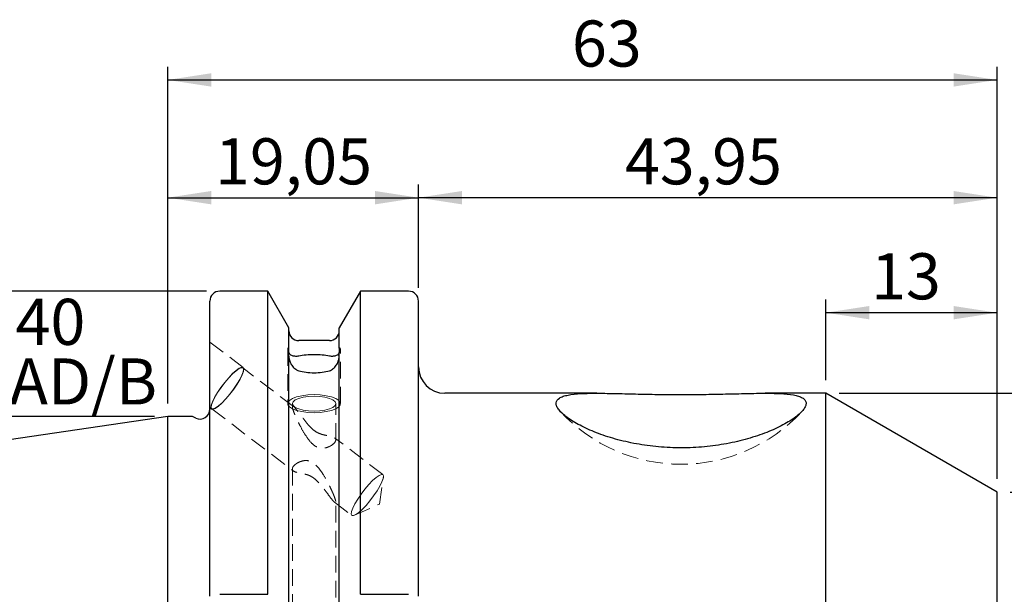
# Model space of a CAD drawing. Units: millimetres. Extents: x -100 to 102, y -44 to 52.
# Drawn here: x -11 to 64, y 9 to 52 of the extents above; entities that cross this region are included whole.
import ezdxf

# ---------------------------------------------------------------- set-up
doc = ezdxf.new("R2010")
doc.units = ezdxf.units.MM
doc.linetypes.add('SLD-Dashed', pattern=[1.905, 1.27, -0.635])
doc.linetypes.add('SLD-Solid', pattern=[0])
for name, color, linetype, plot in [('1', 4, 'SLD-Solid', False), ('2', 7, 'SLD-Solid', False), ('SK2', 7, 'SLD-Solid', False), ('SK3', 1, 'SLD-Dashed', False), ('SK6', 5, 'SLD-Solid', False)]:
    doc.layers.add(name, color=color, linetype=linetype, plot=plot)
doc.layers.add('SK1', color=4, linetype='SLD-Solid')
doc.styles.add('SLDTEXTSTYLE0', font='TXT', dxfattribs={"width": 0.75})
doc.dimstyles.new('SLDDIMSTYLE0', dxfattribs={"dimtxt": 3.5, "dimasz": 3.302, "dimexe": 0, "dimexo": 0.0625, "dimgap": 0.875, "dimtad": 1, "dimrnd": 1e-09, "dimzin": 12, "dimdsep": 46, "dimtxsty": 'SLDTEXTSTYLE0', "dimsah": 1, "dimcen": 0.09, "dimadec": 0, "dimazin": 3, "dimtfac": 1, "dimtofl": 0, "dimtmove": 0, "dimatfit": 3, "dimfxl": 1, "dimfrac": 2, "dimtolj": 1, "dimtzin": 12, "dimarcsym": 0})

# ---------------------------------------------------------------- blocks, each defined once
blk = doc.blocks.new('_D')
at = {"layer": 'SK2'}
for p, q in [((0, 23.225), (0, 39.852)), ((19.05, 32), (19.05, 39.852)), ((0, 38.852), (19.05, 38.852))]:
    blk.add_line(p, q, dxfattribs=at)
for points in [[(0, 38.852), (3.302, 38.344), (3.302, 39.36)], [(19.05, 38.852), (15.748, 39.36), (15.748, 38.344)]]:
    blk.add_solid(points, dxfattribs=at)
at = {"layer": 'SK2', "insert": (3.59, 43.364), "char_height": 3.5, "attachment_point": 1, "style": 'SLDTEXTSTYLE0'}
blk.add_mtext('19,05', dxfattribs=at)
blk = doc.blocks.new('_D_1')
at = {"layer": 'SK2'}
for p, q in [((19.05, 32), (19.05, 39.852)), ((63, 17.494), (63, 39.852)), ((63, 38.852), (19.05, 38.852))]:
    blk.add_line(p, q, dxfattribs=at)
for points in [[(19.05, 38.852), (22.352, 38.344), (22.352, 39.36)], [(63, 38.852), (59.698, 39.36), (59.698, 38.344)]]:
    blk.add_solid(points, dxfattribs=at)
at = {"layer": 'SK2', "insert": (34.733, 43.364), "char_height": 3.5, "attachment_point": 1, "style": 'SLDTEXTSTYLE0'}
blk.add_mtext('43,95', dxfattribs=at)
blk = doc.blocks.new('_D_2')
at = {"layer": '2'}
for p, q in [((0, 23.225), (0, 48.795)), ((63, 17.494), (63, 48.795)), ((0, 47.795), (63, 47.795))]:
    blk.add_line(p, q, dxfattribs=at)
for points in [[(0, 47.795), (3.302, 47.287), (3.302, 48.303)], [(63, 47.795), (59.698, 48.303), (59.698, 47.287)]]:
    blk.add_solid(points, dxfattribs=at)
at = {"layer": '2', "insert": (30.706, 52.307), "char_height": 3.5, "attachment_point": 1, "style": 'SLDTEXTSTYLE0'}
blk.add_mtext('63', dxfattribs=at)
blk = doc.blocks.new('_D_3')
at = {"layer": 'SK2'}
for p, q in [((50, 25), (50, 31.119)), ((63, 17.494), (63, 31.119)), ((63, 30.119), (50, 30.119))]:
    blk.add_line(p, q, dxfattribs=at)
for points in [[(50, 30.119), (53.302, 29.611), (53.302, 30.627)], [(63, 30.119), (59.698, 30.627), (59.698, 29.611)]]:
    blk.add_solid(points, dxfattribs=at)
at = {"layer": 'SK2', "insert": (53.432, 34.631), "char_height": 3.5, "attachment_point": 1, "style": 'SLDTEXTSTYLE0'}
blk.add_mtext('13', dxfattribs=at)
blk = doc.blocks.new('_D_4')
at = {"layer": 'SK2'}
for p, q in [((51, 24), (101.788, 24)), ((100.788, -24), (100.788, 24)), ((51, -24), (101.788, -24))]:
    blk.add_line(p, q, dxfattribs=at)
for points in [[(100.788, 24), (100.28, 20.698), (101.296, 20.698)], [(100.788, -24), (101.296, -20.698), (100.28, -20.698)]]:
    blk.add_solid(points, dxfattribs=at)
at = {"layer": 'SK2', "char_height": 3.5, "attachment_point": 1, "rotation": 90, "style": 'SLDTEXTSTYLE0'}
for s, insert in [('48', (96.223, -0.445)), ('%%c', (96.277, -5.723))]:
    blk.add_mtext(s, dxfattribs=dict(at, insert=insert))
blk = doc.blocks.new('_D_5')
at = {"layer": 'SK2'}
for p, q in [((64, 16.494), (91.365, 16.494)), ((90.365, -16.494), (90.365, 16.494)), ((64, -16.494), (91.365, -16.494))]:
    blk.add_line(p, q, dxfattribs=at)
for points in [[(90.365, 16.494), (89.857, 13.192), (90.873, 13.192)], [(90.365, -16.494), (90.873, -13.192), (89.857, -13.192)]]:
    blk.add_solid(points, dxfattribs=at)
at = {"layer": 'SK2', "char_height": 3.5, "attachment_point": 1, "rotation": 90, "style": 'SLDTEXTSTYLE0'}
for s, insert in [('33', (85.799, -0.445)), ('%%c', (85.853, -5.723))]:
    blk.add_mtext(s, dxfattribs=dict(at, insert=insert))
blk = doc.blocks.new('_D_9')
at = {"layer": 'SK2'}
for p, q in [((-1, 22.225), (-86.121, 22.225)), ((-85.121, -22.225), (-85.121, 22.225)), ((-1, -22.225), (-86.121, -22.225))]:
    blk.add_line(p, q, dxfattribs=at)
for points in [[(-85.121, 22.225), (-85.629, 18.923), (-84.613, 18.923)], [(-85.121, -22.225), (-84.613, -18.923), (-85.629, -18.923)]]:
    blk.add_solid(points, dxfattribs=at)
at = {"layer": 'SK2', "char_height": 3.5, "attachment_point": 1, "rotation": 90, "style": 'SLDTEXTSTYLE0'}
for s, insert in [('44,45', (-89.686, -2.783)), ('%%c', (-89.632, -8.061))]:
    blk.add_mtext(s, dxfattribs=dict(at, insert=insert))
blk = doc.blocks.new('_D_11')
at = {"layer": 'SK2'}
for p, q in [((2.95, 31.75), (-96.705, 31.75)), ((-95.705, 31.75), (-95.705, -31.75)), ((2.95, -31.75), (-96.705, -31.75))]:
    blk.add_line(p, q, dxfattribs=at)
for points in [[(-95.705, 31.75), (-96.213, 28.448), (-95.197, 28.448)], [(-95.705, -31.75), (-95.197, -28.448), (-96.213, -28.448)]]:
    blk.add_solid(points, dxfattribs=at)
at = {"layer": 'SK2', "char_height": 3.5, "attachment_point": 1, "rotation": 90, "style": 'SLDTEXTSTYLE0'}
for s, insert in [('63,5', (-100.27, -1.49)), ('%%c', (-100.217, -6.768))]:
    blk.add_mtext(s, dxfattribs=dict(at, insert=insert))
blk = doc.blocks.new('SW_NOTE_0')
at = {"layer": 'SK6', "color": 0, "char_height": 3.5, "attachment_point": 1, "style": 'SLDTEXTSTYLE0'}
for s, insert in [('TAPER ISO 40', (0, 4.512)), ('DIN 69871-AD/B', (0, -0.014))]:
    blk.add_mtext(s, dxfattribs=dict(at, insert=insert))

msp = doc.modelspace()

# ---------------------------------------------------------------- linework, layer by layer
at = {"layer": '1', "linetype": 'SLD-Solid', "lineweight": 25}
for p, q in [((7.593, 31.75), (3.95, 31.75)), ((9.2, 28.967), (7.593, 31.75)), ((7.593, 8.733), (7.593, 31.75)), ((14.637, 31.75), (13.03, 28.967)), ((18.3, 31.75), (14.637, 31.75)), ((14.637, 8.733), (14.637, 31.75)), ((3.2, 8.595), (3.2, 31)), ((19.05, 8.595), (19.05, 31)), ((9.2, 27.412), (9.2, 28.967)), ((13.03, 27.412), (13.03, 28.967)), ((12.28, 28), (9.95, 28)), ((9.2, 27.208), (9.2, 27.412)), ((9.2, 8.095), (9.2, 27.017)), ((13.03, 27.412), (13.03, 27.208)), ((13.03, 8.095), (13.03, 27.017)), ((32.601, 24), (21.05, 24)), ((50, 24), (45.394, 24)), ((63, 16.494), (50, 24)), ((50, -24), (50, 24)), ((1.887, 22.225), (0, 22.225)), ((0, -22.225), (0, 22.225)), ((2.133, 22.11), (1.887, 22.225)), ((63, -16.494), (63, 16.494)), ((3.95, 8.733), (7.593, 8.733)), ((14.637, 8.733), (18.3, 8.733))]:
    msp.add_line(p, q, dxfattribs=at)
at = {"layer": '1', "linetype": 'SLD-Dashed', "lineweight": 18}
for p, q in [((9.133, 27.42), (9.122, 27.347)), ((9.2, 27.017), (9.2, 26.813)), ((13.03, 26.813), (13.03, 27.017)), ((13.108, 27.347), (13.112, 27.389))]:
    msp.add_line(p, q, dxfattribs=at)
at = {"layer": '1', "linetype": 'SLD-Solid', "lineweight": 25}
for centre, radius, start, end in [((3.95, 31), 0.75, 90, 180), ((18.3, 31), 0.75, 0, 90), ((9.95, 28.75), 0.75, 180, 270), ((12.28, 28.75), 0.75, 270, 0), ((21.05, 26), 2, 180, 270), ((2.45, 22.79), 0.75, 245, 0)]:
    msp.add_arc(centre, radius, start, end, dxfattribs=at)
for points, knots in [([(9.122, 27.347), (9.12, 27.338), (9.111, 27.304), (9.147, 27.175), (9.186, 27.057), (9.2, 27.017)], [0, 0, 0, 0, 0.168029, 0.71487, 1, 1, 1, 1]), ([(9.95, 26.823), (9.84, 26.8), (9.741, 26.797), (9.566, 26.812), (9.492, 26.831), (9.366, 26.885), (9.314, 26.92), (9.253, 26.993), (9.236, 27.021), (9.209, 27.096), (9.2, 27.144), (9.2, 27.208)], [0, 0, 0, 0, 0.25, 0.25, 0.5, 0.5, 0.75, 0.75, 0.875, 0.875, 1, 1, 1, 1]), ([(13.03, 27.208), (13.03, 27.145), (13.02, 27.095), (12.994, 27.021), (12.976, 26.993), (12.916, 26.92), (12.865, 26.885), (12.738, 26.831), (12.664, 26.812), (12.491, 26.797), (12.39, 26.8), (12.28, 26.823)], [0, 0, 0, 0, 0.125, 0.125, 0.25, 0.25, 0.5, 0.5, 0.75, 0.75, 1, 1, 1, 1]), ([(13.03, 27.017), (13.057, 27.097), (13.106, 27.242), (13.107, 27.314), (13.108, 27.347)], [0, 0, 0, 0, 0.554948, 1, 1, 1, 1]), ([(9.2, 26.813), (9.2, 26.75), (9.21, 26.679), (9.236, 26.551), (9.254, 26.491), (9.314, 26.321), (9.365, 26.218), (9.492, 26.027), (9.566, 25.942), (9.739, 25.8), (9.84, 25.742), (9.95, 25.711)], [0, 0, 0, 0, 0.125, 0.125, 0.25, 0.25, 0.5, 0.5, 0.75, 0.75, 1, 1, 1, 1]), ([(12.28, 26.823), (12.11, 26.858), (11.926, 26.884), (11.53, 26.919), (11.324, 26.928), (10.702, 26.928), (10.29, 26.893), (9.95, 26.823)], [0, 0, 0, 0, 0.25, 0.25, 0.5, 0.5, 1, 1, 1, 1]), ([(12.28, 25.711), (12.39, 25.742), (12.489, 25.799), (12.664, 25.942), (12.738, 26.027), (12.864, 26.217), (12.916, 26.321), (12.977, 26.492), (12.994, 26.552), (13.021, 26.68), (13.03, 26.749), (13.03, 26.813)], [0, 0, 0, 0, 0.25, 0.25, 0.5, 0.5, 0.75, 0.75, 0.875, 0.875, 1, 1, 1, 1]), ([(9.95, 25.711), (10.12, 25.663), (10.304, 25.625), (10.7, 25.573), (10.906, 25.56), (11.528, 25.56), (11.94, 25.614), (12.28, 25.711)], [0, 0, 0, 0, 0.25, 0.25, 0.5, 0.5, 1, 1, 1, 1]), ([(37.073, 19.95), (36.498, 20.008), (35.939, 20.091), (35.124, 20.249), (34.856, 20.307), (34.329, 20.435), (34.068, 20.505), (33.309, 20.727), (32.834, 20.892), (32.174, 21.159), (31.962, 21.251), (31.557, 21.441), (31.362, 21.54), (30.819, 21.835), (30.509, 22.035), (30.127, 22.33), (30.013, 22.428), (29.82, 22.618), (29.74, 22.709), (29.614, 22.885), (29.568, 22.97), (29.511, 23.131), (29.5, 23.208), (29.522, 23.42), (29.606, 23.539), (29.838, 23.685), (29.932, 23.729), (30.151, 23.804), (30.275, 23.836), (30.691, 23.917), (31.03, 23.952), (31.599, 23.984), (31.8, 23.99), (32.222, 23.999), (32.444, 24), (33.135, 23.999), (33.624, 23.99), (34.653, 23.968), (35.197, 23.954), (36.302, 23.93), (36.865, 23.919), (37.727, 23.908), (38.019, 23.905), (38.601, 23.902), (38.891, 23.901), (39.758, 23.903), (40.332, 23.908), (40.903, 23.916)], [0, 0, 0, 0, 0.03125, 0.03125, 0.046875, 0.046875, 0.0625, 0.0625, 0.09375, 0.09375, 0.109375, 0.109375, 0.125, 0.125, 0.15625, 0.15625, 0.171875, 0.171875, 0.1875, 0.1875, 0.203125, 0.203125, 0.21875, 0.21875, 0.25, 0.25, 0.265625, 0.265625, 0.28125, 0.28125, 0.3125, 0.3125, 0.328125, 0.328125, 0.34375, 0.34375, 0.375, 0.375, 0.40625, 0.40625, 0.4375, 0.4375, 0.453125, 0.453125, 0.46875, 0.46875, 0.5, 0.5, 0.5, 0.5]), ([(40.903, 23.916), (41.474, 23.925), (42.043, 23.937), (43.131, 23.962), (43.655, 23.975), (44.662, 23.995), (45.149, 24.002), (46.034, 23.997), (46.437, 23.986), (47.159, 23.934), (47.48, 23.892), (47.864, 23.799), (47.977, 23.764), (48.172, 23.68), (48.254, 23.633), (48.447, 23.473), (48.506, 23.346), (48.487, 23.122), (48.462, 23.042), (48.378, 22.873), (48.319, 22.785), (48.167, 22.603), (48.074, 22.509), (47.855, 22.315), (47.729, 22.215), (47.313, 21.918), (46.98, 21.717), (46.213, 21.324), (45.79, 21.137), (44.873, 20.789), (44.376, 20.627), (43.345, 20.348), (42.809, 20.228), (41.975, 20.083), (41.692, 20.041), (41.125, 19.969), (40.839, 19.939), (39.98, 19.869), (39.402, 19.848), (38.233, 19.859), (37.648, 19.892), (37.073, 19.95)], [0.5, 0.5, 0.5, 0.5, 0.53125, 0.53125, 0.5625, 0.5625, 0.59375, 0.59375, 0.625, 0.625, 0.65625, 0.65625, 0.671875, 0.671875, 0.6875, 0.6875, 0.71875, 0.71875, 0.734375, 0.734375, 0.75, 0.75, 0.765625, 0.765625, 0.78125, 0.78125, 0.8125, 0.8125, 0.84375, 0.84375, 0.875, 0.875, 0.90625, 0.90625, 0.921875, 0.921875, 0.9375, 0.9375, 0.96875, 0.96875, 1, 1, 1, 1])]:
    msp.add_open_spline(points, degree=3, knots=knots, dxfattribs=at)
for points in [[(9.2, 27.412), (9.171, 27.428), (9.148, 27.432), (9.133, 27.42)], [(13.112, 27.389), (13.104, 27.432), (13.074, 27.436), (13.03, 27.412)]]:
    msp.add_open_spline(points, degree=3, dxfattribs=at)
at = {"layer": 'SK1', "linetype": 'SLD-Solid', "lineweight": 25}
msp.add_line((0, 22.225), (-67.394, 12.397), dxfattribs=at)
at = {"layer": 'SK3', "linetype": 'SLD-Dashed', "lineweight": 18}
for p, q in [((5.732, 25.967), (3.2, 27.894)), ((3.2, 22.874), (3.2, 27.887)), ((9.115, 27.347), (9.115, 23.231)), ((13.115, 23.21), (13.115, 27.347)), ((4.917, 25.466), (4.628, 25.163)), ((4.927, 25.494), (4.63, 25.184)), ((5.184, 25.705), (4.917, 25.466)), ((5.201, 25.74), (4.927, 25.494)), ((5.412, 25.868), (5.184, 25.705)), ((5.434, 25.906), (5.201, 25.74)), ((5.588, 25.943), (5.412, 25.868)), ((5.615, 25.983), (5.434, 25.906)), ((5.702, 25.927), (5.588, 25.943)), ((5.732, 25.967), (5.615, 25.983)), ((5.627, 25.368), (5.722, 25.631)), ((5.655, 25.394), (5.753, 25.664)), ((5.748, 25.821), (5.702, 25.927)), ((9.554, 22.996), (5.702, 25.927)), ((5.722, 25.631), (5.748, 25.821)), ((5.779, 25.858), (5.732, 25.967)), ((5.753, 25.664), (5.779, 25.858)), ((4.327, 24.826), (4.035, 24.442)), ((4.332, 24.815), (4.047, 24.441)), ((4.63, 25.184), (4.327, 24.826)), ((4.628, 25.163), (4.332, 24.815)), ((4.995, 24.31), (5.252, 24.688)), ((5.007, 24.308), (5.271, 24.696)), ((5.252, 24.688), (5.467, 25.048)), ((5.271, 24.696), (5.491, 25.065)), ((5.467, 25.048), (5.627, 25.368)), ((5.491, 25.065), (5.655, 25.394)), ((3.771, 24.055), (3.551, 23.686)), ((3.79, 24.063), (3.575, 23.703)), ((4.035, 24.442), (3.771, 24.055)), ((4.047, 24.441), (3.79, 24.063)), ((4.71, 23.936), (4.995, 24.31)), ((4.715, 23.925), (5.007, 24.308)), ((3.387, 23.357), (3.29, 23.087)), ((3.416, 23.382), (3.32, 23.119)), ((3.551, 23.686), (3.387, 23.357)), ((3.575, 23.703), (3.416, 23.382)), ((3.842, 23.011), (4.115, 23.257)), ((3.859, 23.045), (4.125, 23.285)), ((4.115, 23.257), (4.412, 23.567)), ((4.125, 23.285), (4.415, 23.587)), ((4.412, 23.567), (4.715, 23.925)), ((4.415, 23.587), (4.71, 23.936)), ((9.242, 23.45), (9.129, 23.29)), ((9.465, 23.597), (9.242, 23.45)), ((9.784, 23.721), (9.465, 23.597)), ((9.521, 23.356), (9.465, 23.21)), ((9.465, 23.21), (9.521, 23.064)), ((9.465, 23.21), (9.465, 22.967)), ((9.686, 23.493), (9.521, 23.356)), ((9.948, 23.609), (9.686, 23.493)), ((10.18, 23.815), (9.784, 23.721)), ((10.29, 23.699), (9.948, 23.609)), ((10.631, 23.874), (10.18, 23.815)), ((10.688, 23.756), (10.29, 23.699)), ((11.111, 23.894), (10.631, 23.874)), ((11.115, 23.775), (10.688, 23.756)), ((11.59, 23.875), (11.111, 23.894)), ((11.542, 23.756), (11.115, 23.775)), ((11.94, 23.699), (11.542, 23.756)), ((12.042, 23.817), (11.59, 23.875)), ((12.282, 23.609), (11.94, 23.699)), ((12.439, 23.723), (12.042, 23.817)), ((12.544, 23.493), (12.282, 23.609)), ((12.76, 23.599), (12.439, 23.723)), ((12.709, 23.356), (12.544, 23.493)), ((12.765, 23.21), (12.709, 23.356)), ((12.709, 23.064), (12.765, 23.21)), ((12.985, 23.453), (12.76, 23.599)), ((12.765, 20.454), (12.765, 23.21)), ((13.1, 23.293), (12.985, 23.453)), ((13.1, 23.128), (13.1, 23.293)), ((3.2, 22.868), (3.31, 22.784)), ((3.29, 23.087), (3.263, 22.892)), ((3.263, 22.892), (3.31, 22.784)), ((3.32, 23.119), (3.295, 22.93)), ((3.295, 22.93), (3.34, 22.824)), ((3.31, 22.784), (3.427, 22.768)), ((3.34, 22.824), (3.455, 22.808)), ((3.34, 22.824), (9.564, 18.088)), ((3.427, 22.768), (3.608, 22.845)), ((3.455, 22.808), (3.631, 22.883)), ((3.608, 22.845), (3.842, 23.011)), ((3.631, 22.883), (3.859, 23.045)), ((9.129, 23.131), (9.242, 22.97)), ((9.242, 22.97), (9.465, 22.824)), ((9.465, 22.824), (9.784, 22.7)), ((9.521, 23.064), (9.686, 22.928)), ((9.686, 22.928), (9.948, 22.811)), ((9.784, 22.7), (10.18, 22.606)), ((9.948, 22.811), (10.29, 22.722)), ((10.18, 22.606), (10.631, 22.547)), ((10.29, 22.722), (10.688, 22.665)), ((10.631, 22.547), (11.111, 22.526)), ((10.688, 22.665), (11.115, 22.646)), ((11.111, 22.526), (11.59, 22.546)), ((11.115, 22.646), (11.542, 22.665)), ((11.542, 22.665), (11.94, 22.722)), ((11.59, 22.546), (12.042, 22.604)), ((11.94, 22.722), (12.282, 22.811)), ((12.042, 22.604), (12.439, 22.698)), ((12.282, 22.811), (12.544, 22.928)), ((12.439, 22.698), (12.76, 22.821)), ((12.544, 22.928), (12.709, 23.064)), ((12.76, 22.821), (12.985, 22.968)), ((12.985, 22.968), (13.1, 23.128)), ((16.349, 17.825), (12.667, 20.627)), ((9.465, 18.261), (9.465, 6.576)), ((15.564, 17.364), (15.274, 17.062)), ((15.83, 17.604), (15.564, 17.364)), ((16.058, 17.766), (15.83, 17.604)), ((16.235, 17.841), (16.058, 17.766)), ((16.079, 15.581), (16.389, 17.624)), ((16.114, 16.946), (16.273, 17.267)), ((16.349, 17.825), (16.235, 17.841)), ((16.273, 17.267), (16.369, 17.53)), ((16.395, 17.72), (16.349, 17.825)), ((16.369, 17.53), (16.395, 17.72)), ((14.979, 16.713), (14.694, 16.339)), ((15.274, 17.062), (14.979, 16.713)), ((15.642, 16.208), (15.899, 16.586)), ((15.899, 16.586), (16.114, 16.946)), ((12.677, 15.719), (13.987, 14.722)), ((12.765, 6.573), (12.765, 15.75)), ((14.437, 15.961), (14.222, 15.601)), ((14.694, 16.339), (14.437, 15.961)), ((15.062, 15.486), (15.357, 15.834)), ((15.357, 15.834), (15.642, 16.208)), ((13.967, 15.018), (13.942, 14.828)), ((14.063, 15.281), (13.967, 15.018)), ((14.222, 15.601), (14.063, 15.281)), ((14.192, 14.737), (16.079, 15.581)), ((14.506, 14.944), (14.772, 15.183)), ((14.772, 15.183), (15.062, 15.486)), ((13.942, 14.828), (13.987, 14.722)), ((13.987, 14.722), (14.101, 14.706)), ((14.101, 14.706), (14.278, 14.781)), ((14.278, 14.781), (14.506, 14.944))]:
    msp.add_line(p, q, dxfattribs=at)
msp.add_arc((39, 31.107), 12.5, 222.83423, 317.14589, dxfattribs=at)
msp.add_ellipse((6.052, 23.21), major_axis=(3.099, 0), ratio=0.21524, start_param=6.163597, end_param=6.402774, dxfattribs=at)
msp.add_open_spline([(9.129, 23.29), (9.111, 23.274), (9.111, 23.219), (9.129, 23.131)], degree=3, dxfattribs=at)
for points, knots in [([(11.115, 21.179), (11.011, 21.258), (10.919, 21.343), (10.748, 21.517), (10.668, 21.607), (10.44, 21.878), (10.305, 22.057), (10.053, 22.395), (9.935, 22.554), (9.77, 22.764), (9.718, 22.828), (9.623, 22.935), (9.58, 22.978), (9.509, 23.028), (9.482, 23.033), (9.46, 22.983), (9.465, 22.927), (9.505, 22.768), (9.538, 22.67), (9.619, 22.457), (9.666, 22.345), (9.767, 22.115), (9.821, 21.997), (9.934, 21.762), (9.993, 21.645), (10.176, 21.296), (10.307, 21.063), (10.45, 20.839)], [0, 0, 0, 0, 0.03125, 0.03125, 0.0625, 0.0625, 0.125, 0.125, 0.1875, 0.1875, 0.21875, 0.21875, 0.25, 0.25, 0.28125, 0.28125, 0.3125, 0.3125, 0.34375, 0.34375, 0.375, 0.375, 0.40625, 0.40625, 0.4375, 0.4375, 0.5, 0.5, 0.5, 0.5]), ([(11.115, 21.179), (11.011, 21.258), (10.919, 21.343), (10.748, 21.517), (10.668, 21.607), (10.44, 21.878), (10.305, 22.057), (10.053, 22.395), (9.935, 22.554), (9.77, 22.764), (9.718, 22.828), (9.623, 22.935), (9.58, 22.978), (9.509, 23.028), (9.482, 23.033), (9.46, 22.983), (9.465, 22.927), (9.505, 22.768), (9.538, 22.67), (9.619, 22.457), (9.666, 22.345), (9.767, 22.115), (9.821, 21.997), (9.934, 21.762), (9.993, 21.645), (10.176, 21.296), (10.307, 21.063), (10.45, 20.839)], [0, 0, 0, 0, 0.03125, 0.03125, 0.0625, 0.0625, 0.125, 0.125, 0.1875, 0.1875, 0.21875, 0.21875, 0.25, 0.25, 0.28125, 0.28125, 0.3125, 0.3125, 0.34375, 0.34375, 0.375, 0.375, 0.40625, 0.40625, 0.4375, 0.4375, 0.5, 0.5, 0.5, 0.5]), ([(10.45, 20.839), (10.593, 20.616), (10.746, 20.4), (11.023, 20.12), (11.124, 20.035), (11.347, 19.902), (11.468, 19.856), (11.715, 19.818), (11.839, 19.825), (12.068, 19.871), (12.173, 19.909), (12.458, 20.043), (12.601, 20.157), (12.724, 20.316), (12.75, 20.369), (12.77, 20.464), (12.764, 20.508), (12.72, 20.587), (12.683, 20.62), (12.578, 20.679), (12.511, 20.703), (12.353, 20.745), (12.26, 20.763), (12.056, 20.801), (11.944, 20.82), (11.702, 20.879), (11.577, 20.918), (11.333, 21.029), (11.219, 21.1), (11.115, 21.179)], [0.5, 0.5, 0.5, 0.5, 0.5625, 0.5625, 0.59375, 0.59375, 0.625, 0.625, 0.65625, 0.65625, 0.6875, 0.6875, 0.75, 0.75, 0.78125, 0.78125, 0.8125, 0.8125, 0.84375, 0.84375, 0.875, 0.875, 0.90625, 0.90625, 0.9375, 0.9375, 0.96875, 0.96875, 1, 1, 1, 1]), ([(10.45, 20.839), (10.593, 20.616), (10.746, 20.4), (11.023, 20.12), (11.124, 20.035), (11.347, 19.902), (11.468, 19.856), (11.715, 19.818), (11.839, 19.825), (12.068, 19.871), (12.173, 19.909), (12.458, 20.043), (12.601, 20.157), (12.724, 20.316), (12.75, 20.369), (12.77, 20.464), (12.764, 20.508), (12.72, 20.587), (12.683, 20.62), (12.578, 20.679), (12.511, 20.703), (12.353, 20.745), (12.26, 20.763), (12.056, 20.801), (11.944, 20.82), (11.702, 20.879), (11.577, 20.918), (11.333, 21.029), (11.219, 21.1), (11.115, 21.179)], [0.5, 0.5, 0.5, 0.5, 0.5625, 0.5625, 0.59375, 0.59375, 0.625, 0.625, 0.65625, 0.65625, 0.6875, 0.6875, 0.75, 0.75, 0.78125, 0.78125, 0.8125, 0.8125, 0.84375, 0.84375, 0.875, 0.875, 0.90625, 0.90625, 0.9375, 0.9375, 0.96875, 0.96875, 1, 1, 1, 1]), ([(9.562, 18.471), (9.607, 18.524), (9.667, 18.579), (9.812, 18.684), (9.898, 18.734), (10.092, 18.82), (10.198, 18.855), (10.43, 18.894), (10.555, 18.896), (10.801, 18.847), (10.921, 18.796), (11.14, 18.655), (11.237, 18.568), (11.418, 18.378), (11.502, 18.275), (11.658, 18.063), (11.731, 17.954), (11.942, 17.62), (12.072, 17.387), (12.254, 17.036), (12.313, 16.918), (12.425, 16.684), (12.479, 16.567), (12.578, 16.339), (12.623, 16.227), (12.701, 16.018), (12.733, 15.922), (12.767, 15.773), (12.77, 15.722), (12.749, 15.692), (12.739, 15.689), (12.712, 15.695), (12.696, 15.705), (12.677, 15.719)], [0.5, 0.5, 0.5, 0.5, 0.53125, 0.53125, 0.5625, 0.5625, 0.59375, 0.59375, 0.625, 0.625, 0.65625, 0.65625, 0.6875, 0.6875, 0.71875, 0.71875, 0.75, 0.75, 0.8125, 0.8125, 0.84375, 0.84375, 0.875, 0.875, 0.90625, 0.90625, 0.9375, 0.9375, 0.96875, 0.96875, 0.984375, 0.984375, 1, 1, 1, 1]), ([(12.677, 15.719), (12.64, 15.747), (12.596, 15.792), (12.5, 15.902), (12.447, 15.968), (12.281, 16.181), (12.161, 16.343), (11.903, 16.687), (11.765, 16.869), (11.534, 17.14), (11.453, 17.23), (11.276, 17.406), (11.18, 17.49), (10.968, 17.644), (10.852, 17.71), (10.606, 17.814), (10.482, 17.85), (10.244, 17.904), (10.135, 17.922), (9.934, 17.959), (9.845, 17.978), (9.617, 18.043), (9.516, 18.102), (9.462, 18.223), (9.46, 18.268), (9.488, 18.365), (9.518, 18.418), (9.562, 18.471)], [0, 0, 0, 0, 0.03125, 0.03125, 0.0625, 0.0625, 0.125, 0.125, 0.1875, 0.1875, 0.21875, 0.21875, 0.25, 0.25, 0.28125, 0.28125, 0.3125, 0.3125, 0.34375, 0.34375, 0.375, 0.375, 0.4375, 0.4375, 0.46875, 0.46875, 0.5, 0.5, 0.5, 0.5])]:
    msp.add_open_spline(points, degree=3, knots=knots, dxfattribs=at)

# ---------------------------------------------------------------- block references
at = {"layer": 'SK6', "color": 5}
msp.add_blockref('SW_NOTE_0', (-36.12, 26.661), dxfattribs=at)

# ---------------------------------------------------------------- dimensions: what is measured, and where the dimension line sits
at = {"layer": '2'}
dim = msp.add_linear_dim(base=(63, 47.795), p1=(0, 22.225), p2=(63, 16.494), dimstyle='SLDDIMSTYLE0', dxfattribs=at)
dim.commit()
dim.dimension.update_dxf_attribs({"geometry": '_D_2', "text_midpoint": (33.292, 47.795), "dimtype": 160})
at = {"layer": 'SK2'}
for base, p1, p2, picture, middle in [((19.05, 38.852), (0, 22.225), (19.05, 31), '_D', (9.409, 38.852)), ((19.05, 38.852), (63, 16.494), (19.05, 31), '_D_1', (40.552, 38.852)), ((50, 30.119), (63, 16.494), (50, 24), '_D_3', (56.018, 30.119))]:
    dim = msp.add_linear_dim(base=base, p1=p1, p2=p2, dimstyle='SLDDIMSTYLE0', dxfattribs=at)
    dim.commit()
    dim.dimension.update_dxf_attribs({"geometry": picture, "text_midpoint": middle, "dimtype": 160})
for base, p1, p2, picture, middle in [((-95.705, -31.75), (3.95, 31.75), (3.95, -31.75), '_D_11', (-95.705, 0.397)), ((100.788, 24), (50, -24), (50, 24), '_D_4', (100.788, -0.498)), ((-85.121, 22.225), (0, -22.225), (0, 22.225), '_D_9', (-85.121, 0.397)), ((90.365, 16.494), (63, -16.494), (63, 16.494), '_D_5', (90.365, -0.498))]:
    dim = msp.add_linear_dim(base=base, p1=p1, p2=p2, angle=90, text='%%c<>', dimstyle='SLDDIMSTYLE0', dxfattribs=at)
    dim.commit()
    dim.dimension.update_dxf_attribs({"geometry": picture, "text_midpoint": middle, "dimtype": 160})

doc.saveas('drawing.dxf')
